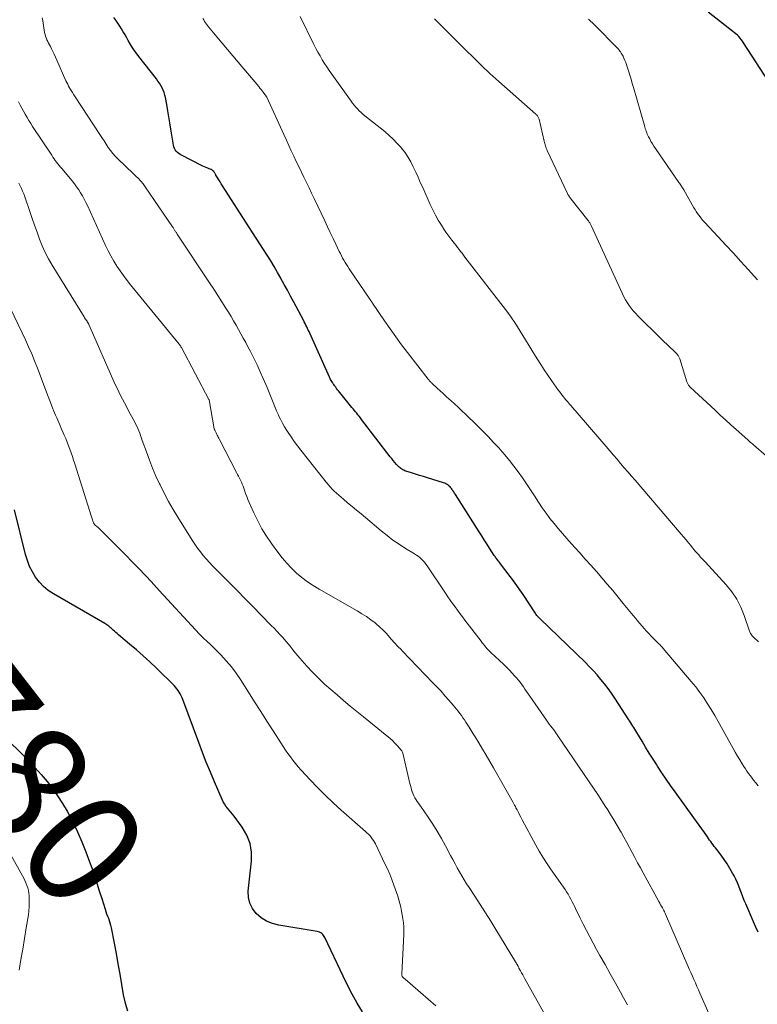
# Model space of a CAD drawing. Units: feet. Extents: x 2039995 to 2045008, y 550000 to 555007.
# Drawn here: x 2040135 to 2040263, y 550465 to 550636 of the extents above; entities that cross this region are included whole.
import ezdxf
from ezdxf.enums import TextEntityAlignment as Align

# ---------------------------------------------------------------- set-up
doc = ezdxf.new("R2010")
doc.units = ezdxf.units.FT
doc.header["$LTSCALE"] = 100
doc.header["$MEASUREMENT"] = 0
for name, color, linetype, lineweight in [('CONTOUR INDEX', 32, 'Continuous', 25), ('CONTOUR INDEX LABEL', 7, 'Continuous', 15), ('CONTOUR INTERMEDIATE', 40, 'Continuous', 15)]:
    doc.layers.add(name, color=color, linetype=linetype, lineweight=lineweight)
doc.styles.add('slant', font='romans.shx', dxfattribs={"oblique": 14.999978})

msp = doc.modelspace()

# ---------------------------------------------------------------- linework, layer by layer
at = {"layer": 'CONTOUR INDEX', "flags": 128}
for points, elevation in [([(2040263.49, 550477.56), (2040263.09, 550478.44), (2040262.7, 550479.33), (2040261.33, 550482.49), (2040261.07, 550483.1), (2040260.82, 550483.71), (2040260.59, 550484.32), (2040260.36, 550484.94), (2040260.13, 550485.56), (2040259.87, 550486.16), (2040259.6, 550486.76), (2040259.3, 550487.35), (2040259.04, 550487.83), (2040258.58, 550488.64), (2040258.1, 550489.44), (2040257.58, 550490.21), (2040257.03, 550490.96), (2040256.28, 550491.95), (2040256.07, 550492.22), (2040255.86, 550492.49), (2040255.66, 550492.77), (2040255.45, 550493.04), (2040255.25, 550493.32), (2040255.05, 550493.6), (2040254.85, 550493.87), (2040254.65, 550494.15), (2040254.14, 550494.88), (2040253.69, 550495.53), (2040253.23, 550496.17), (2040252.77, 550496.81), (2040252.31, 550497.45), (2040249.03, 550501.99), (2040248.25, 550503.09), (2040247.48, 550504.19), (2040246.73, 550505.31), (2040245.99, 550506.44), (2040245.84, 550506.67), (2040245.19, 550507.69), (2040244.55, 550508.72), (2040243.91, 550509.76), (2040243.29, 550510.8), (2040242.39, 550512.32), (2040242.22, 550512.6), (2040242.05, 550512.88), (2040241.87, 550513.16), (2040241.7, 550513.44), (2040241.52, 550513.72), (2040241.35, 550513.99), (2040241.17, 550514.27), (2040240.99, 550514.54), (2040238.53, 550518.3), (2040237.96, 550519.14), (2040237.37, 550519.97), (2040236.76, 550520.77), (2040236.13, 550521.56), (2040235.47, 550522.34), (2040234.79, 550523.09), (2040234.09, 550523.82), (2040233.38, 550524.54), (2040225.58, 550532.05), (2040225.53, 550532.1), (2040225.48, 550532.15), (2040225.43, 550532.2), (2040225.38, 550532.25), (2040225.33, 550532.3), (2040225.28, 550532.35), (2040225.24, 550532.4), (2040225.19, 550532.45), (2040225.08, 550532.57), (2040224.99, 550532.68), (2040224.86, 550532.85), (2040224.81, 550532.92), (2040224.76, 550532.99), (2040224.71, 550533.07), (2040224.66, 550533.14), (2040222.57, 550536.32), (2040222.03, 550537.12), (2040221.49, 550537.9), (2040220.93, 550538.68), (2040220.35, 550539.45), (2040218.65, 550541.69), (2040218.52, 550541.86), (2040218.39, 550542.03), (2040218.25, 550542.2), (2040218.12, 550542.37), (2040217.96, 550542.57), (2040217.91, 550542.64), (2040217.85, 550542.71), (2040217.8, 550542.78), (2040217.75, 550542.85), (2040217.7, 550542.92), (2040217.65, 550542.99), (2040217.61, 550543.06), (2040217.56, 550543.13), (2040216.74, 550544.41), (2040216.28, 550545.12), (2040215.83, 550545.84), (2040215.37, 550546.55), (2040214.92, 550547.26), (2040210.81, 550553.72), (2040210.66, 550553.95), (2040210.51, 550554.18), (2040210.36, 550554.4), (2040210.2, 550554.63), (2040210.15, 550554.7), (2040210.01, 550554.88), (2040209.86, 550555.05), (2040209.7, 550555.2), (2040209.52, 550555.35), (2040209.34, 550555.48), (2040209.14, 550555.59), (2040208.94, 550555.68), (2040208.72, 550555.76), (2040205.94, 550556.63), (2040205.25, 550556.84), (2040204.56, 550557.06), (2040203.87, 550557.27), (2040203.18, 550557.49), (2040202.18, 550557.8), (2040201.99, 550557.87), (2040201.81, 550557.94), (2040201.64, 550558.03), (2040201.48, 550558.13), (2040201.32, 550558.24), (2040201.16, 550558.36), (2040201.02, 550558.49), (2040200.88, 550558.63), (2040200.56, 550558.98), (2040200.27, 550559.3), (2040199.99, 550559.63), (2040199.72, 550559.97), (2040199.45, 550560.31), (2040194.46, 550566.81), (2040194.25, 550567.08), (2040194.05, 550567.34), (2040193.84, 550567.6), (2040193.63, 550567.86), (2040193.42, 550568.12), (2040193.21, 550568.38), (2040193, 550568.64), (2040192.79, 550568.89), (2040190.45, 550571.77), (2040190.29, 550571.97), (2040190.12, 550572.18), (2040189.96, 550572.39), (2040189.8, 550572.6), (2040189.74, 550572.68), (2040189.61, 550572.85), (2040189.49, 550573.02), (2040189.38, 550573.2), (2040189.27, 550573.39), (2040189.17, 550573.57), (2040189.07, 550573.76), (2040188.97, 550573.95), (2040188.88, 550574.14), (2040185.46, 550581.79), (2040185.33, 550582.08), (2040185.19, 550582.36), (2040185.05, 550582.65), (2040184.91, 550582.93), (2040184.77, 550583.21), (2040184.63, 550583.49), (2040184.48, 550583.77), (2040184.34, 550584.05), (2040182.68, 550587.19), (2040182.12, 550588.23), (2040181.56, 550589.27), (2040181, 550590.31), (2040180.43, 550591.34), (2040180.42, 550591.36), (2040179.84, 550592.38), (2040179.25, 550593.39), (2040178.64, 550594.39), (2040178.02, 550595.39), (2040177.39, 550596.38), (2040176.76, 550597.37), (2040176.13, 550598.35), (2040175.5, 550599.34), (2040170.24, 550607.48), (2040170.03, 550607.81), (2040169.83, 550608.14), (2040169.62, 550608.47), (2040169.42, 550608.8), (2040169.12, 550609.3), (2040169.07, 550609.38), (2040169.03, 550609.46), (2040168.98, 550609.55), (2040168.94, 550609.63), (2040168.89, 550609.71), (2040168.84, 550609.79), (2040168.78, 550609.86), (2040168.72, 550609.93), (2040168.58, 550610.06), (2040168.43, 550610.17), (2040168.28, 550610.28), (2040168.12, 550610.37), (2040167.95, 550610.44), (2040167.72, 550610.52), (2040167.43, 550610.64), (2040167.14, 550610.75), (2040166.86, 550610.88), (2040166.58, 550611.02), (2040163.13, 550612.77), (2040162.88, 550612.92), (2040162.64, 550613.08), (2040162.41, 550613.28), (2040162.21, 550613.49), (2040162.03, 550613.72), (2040161.89, 550613.97), (2040161.79, 550614.24), (2040161.72, 550614.53), (2040161.28, 550617.34), (2040161.11, 550618.41), (2040160.93, 550619.47), (2040160.74, 550620.53), (2040160.55, 550621.59), (2040160.32, 550622.8), (2040160.22, 550623.24), (2040160.09, 550623.68), (2040159.92, 550624.1), (2040159.73, 550624.52), (2040159.51, 550624.92), (2040159.27, 550625.31), (2040159.01, 550625.69), (2040158.74, 550626.06), (2040155.71, 550629.95), (2040155.2, 550630.63), (2040154.72, 550631.32), (2040154.26, 550632.04), (2040153.83, 550632.77), (2040153.59, 550633.21), (2040153.29, 550633.73), (2040152.99, 550634.25), (2040152.68, 550634.76), (2040152.37, 550635.27), (2040152.05, 550635.78), (2040151.71, 550636.27), (2040151.36, 550636.75)], 800), ([(2040266.73, 550623.41), (2040260.96, 550632.36), (2040260.77, 550632.64), (2040260.56, 550632.91), (2040260.35, 550633.17), (2040260.12, 550633.42), (2040259.88, 550633.66), (2040259.63, 550633.89), (2040259.38, 550634.11), (2040259.11, 550634.32), (2040254.77, 550637.69)], 820), ([(2040194.62, 550463.72), (2040193.71, 550465.23), (2040192.83, 550466.77), (2040192.01, 550468.33), (2040191.23, 550469.92), (2040188.07, 550476.62), (2040187.96, 550476.82), (2040187.84, 550477), (2040187.7, 550477.16), (2040187.53, 550477.31), (2040187.35, 550477.44), (2040187.16, 550477.54), (2040186.96, 550477.61), (2040186.75, 550477.67), (2040180.04, 550478.77), (2040178.95, 550479.06), (2040177.93, 550479.47), (2040177, 550480.06), (2040176.13, 550480.78), (2040175.48, 550481.65), (2040175, 550482.59), (2040174.78, 550483.62), (2040174.75, 550484.71), (2040175.3, 550489.89), (2040175.29, 550491.48), (2040175.05, 550493), (2040174.48, 550494.44), (2040173.69, 550495.82), (2040172.28, 550497.74), (2040172.01, 550498.1), (2040171.73, 550498.46), (2040171.44, 550498.81), (2040171.14, 550499.15), (2040170.86, 550499.51), (2040170.6, 550499.88), (2040170.37, 550500.27), (2040170.18, 550500.67), (2040168.86, 550503.72), (2040168.14, 550505.41), (2040167.44, 550507.12), (2040166.77, 550508.83), (2040166.12, 550510.55), (2040163.35, 550518.03), (2040163.21, 550518.37), (2040163.07, 550518.7), (2040162.91, 550519.02), (2040162.73, 550519.34), (2040162.54, 550519.64), (2040162.33, 550519.93), (2040162.1, 550520.21), (2040161.85, 550520.47), (2040158.74, 550523.51), (2040157.6, 550524.59), (2040156.45, 550525.65), (2040155.28, 550526.69), (2040154.09, 550527.7), (2040152.15, 550529.32), (2040151.92, 550529.52), (2040151.69, 550529.72), (2040151.46, 550529.92), (2040151.24, 550530.13), (2040151.09, 550530.26), (2040150.94, 550530.4), (2040150.78, 550530.54), (2040150.63, 550530.67), (2040150.47, 550530.8), (2040150.3, 550530.92), (2040150.14, 550531.04), (2040149.96, 550531.16), (2040149.79, 550531.26), (2040140.82, 550536.43), (2040139.93, 550537.03), (2040139.1, 550537.7), (2040138.38, 550538.48), (2040137.72, 550539.34), (2040137.16, 550540.27), (2040136.68, 550541.23), (2040136.29, 550542.24), (2040135.98, 550543.28), (2040134.06, 550551.05)], 780), ([(2040133.15, 550510.72), (2040134.96, 550508.93), (2040136.59, 550507.3), (2040137.67, 550506.18), (2040138.71, 550505.01), (2040139.71, 550503.81), (2040140.66, 550502.57), (2040141.56, 550501.29), (2040142.41, 550499.98), (2040143.19, 550498.63), (2040143.94, 550497.26), (2040144.22, 550496.7), (2040145.03, 550495.01), (2040145.79, 550493.3), (2040146.48, 550491.55), (2040147.13, 550489.79), (2040147.49, 550488.75), (2040147.94, 550487.42), (2040148.38, 550486.09), (2040148.81, 550484.76), (2040149.24, 550483.43), (2040149.82, 550481.57), (2040149.95, 550481.16), (2040150.09, 550480.76), (2040150.24, 550480.36), (2040150.39, 550479.97), (2040150.54, 550479.57), (2040150.67, 550479.16), (2040150.78, 550478.75), (2040150.87, 550478.34), (2040151.39, 550475.62), (2040151.73, 550473.84), (2040152.06, 550472.05), (2040152.37, 550470.27), (2040152.68, 550468.48), (2040152.99, 550466.63), (2040153.3, 550465.23), (2040153.71, 550463.86)], 780)]:
    msp.add_lwpolyline(points, dxfattribs=dict(at, elevation=elevation))
at = {"layer": 'CONTOUR INTERMEDIATE', "flags": 128}
for points, elevation in [([(2040255.82, 550461.31), (2040253.36, 550466.93), (2040253.1, 550467.53), (2040252.83, 550468.13), (2040252.57, 550468.73), (2040252.3, 550469.33), (2040252.04, 550469.92), (2040251.77, 550470.52), (2040251.51, 550471.12), (2040251.25, 550471.72), (2040247.37, 550480.7), (2040247.32, 550480.79), (2040247.28, 550480.88), (2040247.24, 550480.98), (2040247.2, 550481.07), (2040247.15, 550481.16), (2040247.11, 550481.25), (2040247.06, 550481.34), (2040247.01, 550481.43), (2040246.82, 550481.79), (2040246.67, 550482.06), (2040246.52, 550482.33), (2040246.37, 550482.6), (2040246.23, 550482.87), (2040243.48, 550487.86), (2040243, 550488.75), (2040242.52, 550489.64), (2040242.04, 550490.53), (2040241.57, 550491.42), (2040241.09, 550492.31), (2040240.61, 550493.19), (2040240.12, 550494.07), (2040239.62, 550494.95), (2040239.51, 550495.15), (2040238.94, 550496.13), (2040238.37, 550497.09), (2040237.78, 550498.05), (2040237.19, 550499.01), (2040236.99, 550499.33), (2040236.28, 550500.44), (2040235.57, 550501.54), (2040234.84, 550502.64), (2040234.1, 550503.73), (2040228.65, 550511.71), (2040228.4, 550512.06), (2040228.16, 550512.41), (2040227.9, 550512.76), (2040227.65, 550513.1), (2040227.39, 550513.44), (2040227.14, 550513.78), (2040226.89, 550514.13), (2040226.64, 550514.48), (2040223.74, 550518.61), (2040223.46, 550519.02), (2040223.17, 550519.43), (2040222.9, 550519.85), (2040222.62, 550520.26), (2040222.34, 550520.67), (2040222.05, 550521.07), (2040221.74, 550521.46), (2040221.42, 550521.84), (2040221.16, 550522.14), (2040220.69, 550522.65), (2040220.21, 550523.16), (2040219.72, 550523.65), (2040219.22, 550524.14), (2040216.97, 550526.26), (2040216.74, 550526.49), (2040216.51, 550526.71), (2040216.29, 550526.95), (2040216.08, 550527.19), (2040215.87, 550527.43), (2040215.66, 550527.68), (2040215.46, 550527.93), (2040215.27, 550528.18), (2040212.46, 550531.88), (2040212.02, 550532.45), (2040211.59, 550533.03), (2040211.16, 550533.6), (2040210.74, 550534.18), (2040210.31, 550534.76), (2040209.9, 550535.35), (2040209.49, 550535.94), (2040209.08, 550536.54), (2040205.88, 550541.32), (2040205.66, 550541.63), (2040205.42, 550541.93), (2040205.17, 550542.21), (2040204.9, 550542.49), (2040204.62, 550542.74), (2040204.33, 550542.98), (2040204.02, 550543.2), (2040203.7, 550543.41), (2040202.11, 550544.36), (2040201.01, 550545.06), (2040199.93, 550545.79), (2040198.89, 550546.58), (2040197.87, 550547.4), (2040195.13, 550549.73), (2040194.37, 550550.38), (2040193.59, 550551.02), (2040192.82, 550551.67), (2040192.04, 550552.31), (2040191.3, 550552.92), (2040190.9, 550553.26), (2040190.5, 550553.6), (2040190.1, 550553.95), (2040189.71, 550554.31), (2040189.34, 550554.68), (2040188.97, 550555.06), (2040188.63, 550555.45), (2040188.29, 550555.86), (2040183.89, 550561.42), (2040183.31, 550562.18), (2040182.75, 550562.95), (2040182.21, 550563.74), (2040181.68, 550564.54), (2040181.46, 550564.89), (2040181.07, 550565.53), (2040180.7, 550566.17), (2040180.36, 550566.83), (2040180.03, 550567.5), (2040179.93, 550567.71), (2040179.67, 550568.28), (2040179.42, 550568.85), (2040179.18, 550569.43), (2040178.95, 550570.02), (2040178.73, 550570.6), (2040178.5, 550571.18), (2040178.26, 550571.76), (2040178.02, 550572.34), (2040177.36, 550573.9), (2040176.83, 550575.1), (2040176.28, 550576.29), (2040175.71, 550577.47), (2040175.11, 550578.64), (2040174.69, 550579.44), (2040174.29, 550580.2), (2040173.88, 550580.96), (2040173.47, 550581.72), (2040173.05, 550582.47), (2040172.62, 550583.22), (2040172.18, 550583.96), (2040171.74, 550584.7), (2040171.29, 550585.44), (2040170.83, 550586.19), (2040170.14, 550587.29), (2040169.45, 550588.39), (2040168.74, 550589.49), (2040168.02, 550590.57), (2040162.37, 550599.06), (2040162.31, 550599.15), (2040162.24, 550599.25), (2040162.18, 550599.35), (2040162.11, 550599.45), (2040162.05, 550599.54), (2040161.98, 550599.64), (2040161.92, 550599.74), (2040161.86, 550599.84), (2040161.84, 550599.86), (2040161.78, 550599.97), (2040161.71, 550600.08), (2040161.64, 550600.19), (2040161.56, 550600.3), (2040156.82, 550607.28), (2040156.45, 550607.78), (2040156.06, 550608.27), (2040155.64, 550608.72), (2040155.19, 550609.16), (2040154.73, 550609.58), (2040154.28, 550610), (2040153.82, 550610.43), (2040153.37, 550610.86), (2040152.08, 550612.09), (2040151.61, 550612.57), (2040151.17, 550613.07), (2040150.76, 550613.6), (2040150.38, 550614.15), (2040150.01, 550614.72), (2040149.65, 550615.28), (2040149.28, 550615.84), (2040148.91, 550616.41), (2040144.59, 550622.96), (2040144.37, 550623.31), (2040144.14, 550623.67), (2040143.92, 550624.03), (2040143.71, 550624.39), (2040143.63, 550624.52), (2040143.47, 550624.82), (2040143.31, 550625.13), (2040143.16, 550625.44), (2040143.01, 550625.75), (2040141.44, 550629.35), (2040141.21, 550629.85), (2040140.98, 550630.35), (2040140.74, 550630.84), (2040140.49, 550631.32), (2040140.29, 550631.7), (2040140.14, 550632), (2040139.99, 550632.29), (2040139.84, 550632.59), (2040139.69, 550632.89), (2040139.56, 550633.2), (2040139.45, 550633.51), (2040139.36, 550633.82), (2040139.3, 550634.15), (2040138.96, 550636.16), (2040138.87, 550636.67)], 796), ([(2040263.5, 550503.03), (2040263.1, 550503.53), (2040262.7, 550504.04), (2040262.31, 550504.55), (2040262.11, 550504.8), (2040261.83, 550505.19), (2040261.54, 550505.59), (2040261.27, 550505.99), (2040261.01, 550506.39), (2040260.7, 550506.88), (2040260.29, 550507.54), (2040259.9, 550508.2), (2040259.51, 550508.87), (2040259.13, 550509.54), (2040257.13, 550513.18), (2040256.54, 550514.23), (2040255.94, 550515.27), (2040255.32, 550516.3), (2040254.69, 550517.32), (2040254.03, 550518.32), (2040253.34, 550519.3), (2040252.62, 550520.25), (2040251.86, 550521.18), (2040246.97, 550526.95), (2040246.85, 550527.09), (2040246.73, 550527.22), (2040246.61, 550527.35), (2040246.48, 550527.48), (2040246.36, 550527.6), (2040246.23, 550527.73), (2040246.1, 550527.85), (2040245.98, 550527.98), (2040244.87, 550529.1), (2040244.46, 550529.52), (2040244.06, 550529.95), (2040243.66, 550530.39), (2040243.28, 550530.84), (2040242.9, 550531.29), (2040242.52, 550531.74), (2040242.14, 550532.2), (2040241.76, 550532.65), (2040240.02, 550534.77), (2040239.1, 550535.89), (2040238.17, 550537.01), (2040237.23, 550538.12), (2040236.29, 550539.22), (2040235.34, 550540.32), (2040234.38, 550541.41), (2040233.41, 550542.5), (2040232.44, 550543.58), (2040230.96, 550545.2), (2040230.19, 550546.06), (2040229.44, 550546.92), (2040228.69, 550547.79), (2040227.96, 550548.68), (2040227.26, 550549.58), (2040226.57, 550550.5), (2040225.91, 550551.44), (2040225.27, 550552.39), (2040224.55, 550553.5), (2040223.86, 550554.55), (2040223.16, 550555.59), (2040222.45, 550556.63), (2040221.73, 550557.65), (2040220.99, 550558.66), (2040220.22, 550559.65), (2040219.42, 550560.62), (2040218.59, 550561.56), (2040218.4, 550561.77), (2040217.45, 550562.79), (2040216.49, 550563.8), (2040215.51, 550564.79), (2040214.52, 550565.78), (2040212.55, 550567.69), (2040211.91, 550568.3), (2040211.28, 550568.91), (2040210.63, 550569.51), (2040209.99, 550570.1), (2040209.73, 550570.33), (2040209.21, 550570.81), (2040208.69, 550571.29), (2040208.17, 550571.77), (2040207.65, 550572.24), (2040206.81, 550573.01), (2040206.71, 550573.11), (2040206.61, 550573.2), (2040206.51, 550573.3), (2040206.41, 550573.41), (2040206.31, 550573.51), (2040206.22, 550573.61), (2040206.13, 550573.72), (2040206.04, 550573.83), (2040202.45, 550578.45), (2040201.41, 550579.8), (2040200.4, 550581.16), (2040199.42, 550582.55), (2040198.45, 550583.94), (2040196.37, 550587.03), (2040196.31, 550587.12), (2040196.25, 550587.21), (2040196.19, 550587.3), (2040196.13, 550587.39), (2040196.07, 550587.48), (2040196.01, 550587.57), (2040195.95, 550587.66), (2040195.89, 550587.75), (2040192.32, 550593.02), (2040192.08, 550593.39), (2040191.84, 550593.76), (2040191.61, 550594.13), (2040191.39, 550594.5), (2040191.17, 550594.88), (2040190.97, 550595.27), (2040190.77, 550595.66), (2040190.57, 550596.05), (2040189.98, 550597.29), (2040189.5, 550598.3), (2040189.01, 550599.32), (2040188.53, 550600.33), (2040188.05, 550601.35), (2040186.21, 550605.24), (2040185.77, 550606.17), (2040185.33, 550607.09), (2040184.88, 550608.02), (2040184.43, 550608.94), (2040183.98, 550609.86), (2040183.53, 550610.79), (2040183.09, 550611.71), (2040182.66, 550612.64), (2040182.23, 550613.57), (2040181.8, 550614.5), (2040181.38, 550615.43), (2040180.95, 550616.36), (2040177.95, 550622.86), (2040177.92, 550622.93), (2040177.88, 550622.99), (2040177.85, 550623.06), (2040177.81, 550623.12), (2040177.78, 550623.18), (2040177.74, 550623.24), (2040177.69, 550623.3), (2040177.65, 550623.36), (2040177.36, 550623.74), (2040177.17, 550623.99), (2040176.97, 550624.24), (2040176.77, 550624.48), (2040176.57, 550624.72), (2040172.97, 550629), (2040172.05, 550630.1), (2040171.13, 550631.19), (2040170.21, 550632.29), (2040169.29, 550633.38), (2040167.83, 550635.12), (2040167.64, 550635.35), (2040167.47, 550635.58), (2040167.3, 550635.83), (2040167.14, 550636.07), (2040166.99, 550636.33), (2040166.85, 550636.58)], 804), ([(2040263.53, 550528.11), (2040263.26, 550528.37), (2040262.99, 550528.63), (2040262.67, 550528.93), (2040262.56, 550529.04), (2040262.45, 550529.16), (2040262.35, 550529.28), (2040262.26, 550529.4), (2040262.18, 550529.53), (2040262.1, 550529.67), (2040262.03, 550529.81), (2040261.98, 550529.95), (2040261.06, 550532.67), (2040260.47, 550534.12), (2040259.76, 550535.51), (2040258.89, 550536.8), (2040257.9, 550538.02), (2040254.25, 550542.01), (2040253.97, 550542.31), (2040253.7, 550542.61), (2040253.42, 550542.91), (2040253.14, 550543.21), (2040252.86, 550543.52), (2040252.59, 550543.82), (2040252.33, 550544.13), (2040252.07, 550544.45), (2040251.76, 550544.83), (2040251.35, 550545.34), (2040250.94, 550545.84), (2040250.52, 550546.34), (2040250.1, 550546.84), (2040242.07, 550556.2), (2040241.45, 550556.94), (2040240.82, 550557.67), (2040240.19, 550558.4), (2040239.56, 550559.13), (2040238.93, 550559.87), (2040238.3, 550560.6), (2040237.67, 550561.33), (2040237.04, 550562.06), (2040230.86, 550569.23), (2040230.66, 550569.45), (2040230.47, 550569.68), (2040230.28, 550569.91), (2040230.09, 550570.14), (2040229.74, 550570.57), (2040229.65, 550570.69), (2040229.33, 550571.09), (2040229.18, 550571.27), (2040229.04, 550571.46), (2040228.89, 550571.65), (2040228.76, 550571.85), (2040227.53, 550573.57), (2040226.89, 550574.5), (2040226.26, 550575.44), (2040225.64, 550576.38), (2040225.04, 550577.34), (2040221.62, 550582.89), (2040221.42, 550583.21), (2040221.22, 550583.53), (2040221.01, 550583.85), (2040220.79, 550584.16), (2040220.58, 550584.47), (2040220.36, 550584.77), (2040220.13, 550585.08), (2040219.9, 550585.38), (2040212.46, 550595.04), (2040212.2, 550595.38), (2040211.95, 550595.71), (2040211.69, 550596.05), (2040211.43, 550596.39), (2040211.18, 550596.72), (2040210.92, 550597.06), (2040210.66, 550597.39), (2040210.39, 550597.73), (2040210.19, 550597.99), (2040209.83, 550598.45), (2040209.47, 550598.93), (2040209.14, 550599.41), (2040208.81, 550599.9), (2040208.35, 550600.62), (2040207.82, 550601.48), (2040207.31, 550602.36), (2040206.85, 550603.26), (2040206.42, 550604.18), (2040205.1, 550607.15), (2040204.69, 550608.06), (2040204.29, 550608.96), (2040203.88, 550609.86), (2040203.47, 550610.76), (2040203.02, 550611.64), (2040202.53, 550612.49), (2040201.97, 550613.3), (2040201.37, 550614.08), (2040201.35, 550614.1), (2040200.68, 550614.85), (2040199.98, 550615.57), (2040199.25, 550616.24), (2040198.49, 550616.89), (2040195.05, 550619.66), (2040194.71, 550619.94), (2040194.38, 550620.23), (2040194.06, 550620.53), (2040193.75, 550620.85), (2040193.46, 550621.17), (2040193.17, 550621.51), (2040192.89, 550621.85), (2040192.63, 550622.21), (2040189.26, 550626.9), (2040188.83, 550627.51), (2040188.41, 550628.14), (2040188, 550628.77), (2040187.61, 550629.41), (2040187.23, 550630.06), (2040186.86, 550630.71), (2040186.5, 550631.38), (2040186.16, 550632.05), (2040183.75, 550636.91)], 808), ([(2040267.22, 550558.44), (2040262.71, 550562.36), (2040262.51, 550562.53), (2040262.32, 550562.69), (2040262.13, 550562.86), (2040261.94, 550563.03), (2040261.75, 550563.2), (2040261.56, 550563.37), (2040261.37, 550563.54), (2040261.18, 550563.71), (2040259.69, 550565.04), (2040258.76, 550565.88), (2040257.83, 550566.72), (2040256.91, 550567.56), (2040255.99, 550568.41), (2040251.67, 550572.43), (2040251.57, 550572.53), (2040251.47, 550572.64), (2040251.39, 550572.75), (2040251.31, 550572.86), (2040251.23, 550572.98), (2040251.17, 550573.11), (2040251.12, 550573.24), (2040251.07, 550573.37), (2040249.87, 550577.32), (2040249.82, 550577.45), (2040249.77, 550577.58), (2040249.71, 550577.7), (2040249.64, 550577.82), (2040249.56, 550577.94), (2040249.48, 550578.05), (2040249.39, 550578.16), (2040249.29, 550578.26), (2040249.04, 550578.51), (2040248.82, 550578.73), (2040248.59, 550578.95), (2040248.36, 550579.17), (2040248.12, 550579.39), (2040247.88, 550579.61), (2040247.52, 550579.94), (2040247.17, 550580.27), (2040246.82, 550580.61), (2040246.47, 550580.94), (2040242.53, 550584.84), (2040242.13, 550585.27), (2040241.74, 550585.7), (2040241.38, 550586.16), (2040241.04, 550586.63), (2040240.72, 550587.12), (2040240.42, 550587.62), (2040240.14, 550588.14), (2040239.88, 550588.66), (2040234.43, 550600.53), (2040234.37, 550600.65), (2040234.31, 550600.77), (2040234.24, 550600.89), (2040234.17, 550601.01), (2040234.1, 550601.12), (2040234.03, 550601.23), (2040233.95, 550601.34), (2040233.87, 550601.45), (2040230.92, 550605.16), (2040230.82, 550605.29), (2040230.73, 550605.42), (2040230.63, 550605.55), (2040230.55, 550605.69), (2040230.46, 550605.82), (2040230.39, 550605.96), (2040230.31, 550606.11), (2040230.24, 550606.25), (2040226.79, 550613.59), (2040226.7, 550613.79), (2040226.61, 550613.99), (2040226.54, 550614.19), (2040226.47, 550614.4), (2040226.4, 550614.6), (2040226.34, 550614.81), (2040226.28, 550615.02), (2040226.23, 550615.23), (2040225.35, 550619.05), (2040225.32, 550619.18), (2040225.27, 550619.3), (2040225.21, 550619.42), (2040225.14, 550619.54), (2040225.07, 550619.65), (2040224.98, 550619.75), (2040224.89, 550619.85), (2040224.79, 550619.94), (2040218.35, 550625.59), (2040217.83, 550626.05), (2040217.32, 550626.52), (2040216.81, 550627), (2040216.3, 550627.48), (2040215.8, 550627.96), (2040215.3, 550628.45), (2040214.8, 550628.94), (2040214.3, 550629.43), (2040212.28, 550631.44), (2040211, 550632.7), (2040209.72, 550633.97), (2040208.45, 550635.24), (2040207.17, 550636.51)], 812), ([(2040263.36, 550591.07), (2040261.75, 550592.88), (2040260.47, 550594.31), (2040259.18, 550595.74), (2040257.87, 550597.15), (2040256.56, 550598.56), (2040254.13, 550601.14), (2040253.87, 550601.43), (2040253.62, 550601.72), (2040253.38, 550602.03), (2040253.15, 550602.34), (2040252.93, 550602.66), (2040252.72, 550602.98), (2040252.52, 550603.31), (2040252.32, 550603.65), (2040250.53, 550606.76), (2040250.43, 550606.93), (2040250.33, 550607.09), (2040250.23, 550607.26), (2040250.13, 550607.42), (2040250.02, 550607.58), (2040249.92, 550607.74), (2040249.81, 550607.9), (2040249.7, 550608.06), (2040245.6, 550613.98), (2040245.33, 550614.37), (2040245.08, 550614.78), (2040244.84, 550615.19), (2040244.61, 550615.61), (2040244.41, 550616), (2040244.29, 550616.23), (2040244.19, 550616.47), (2040244.09, 550616.7), (2040244, 550616.95), (2040243.92, 550617.19), (2040243.85, 550617.44), (2040243.77, 550617.68), (2040243.7, 550617.93), (2040241.81, 550624.54), (2040241.59, 550625.27), (2040241.38, 550626.01), (2040241.15, 550626.74), (2040240.93, 550627.47), (2040240.71, 550628.16), (2040240.59, 550628.55), (2040240.45, 550628.92), (2040240.3, 550629.29), (2040240.14, 550629.66), (2040239.98, 550630), (2040239.88, 550630.19), (2040239.78, 550630.38), (2040239.67, 550630.57), (2040239.56, 550630.75), (2040239.43, 550630.92), (2040239.3, 550631.09), (2040239.16, 550631.25), (2040239.02, 550631.41), (2040234.98, 550635.45), (2040233.97, 550636.45)], 816), ([(2040240.73, 550464.93), (2040240.07, 550466.13), (2040239.54, 550467.1), (2040238.64, 550468.71), (2040237.75, 550470.31), (2040236.85, 550471.92), (2040235.95, 550473.52), (2040235.36, 550474.56), (2040234.76, 550475.64), (2040234.17, 550476.73), (2040233.61, 550477.84), (2040233.05, 550478.94), (2040232.48, 550480.1), (2040232.22, 550480.63), (2040231.96, 550481.17), (2040231.7, 550481.7), (2040231.44, 550482.23), (2040231.35, 550482.42), (2040231.13, 550482.86), (2040230.9, 550483.29), (2040230.66, 550483.72), (2040230.42, 550484.15), (2040230.16, 550484.57), (2040229.89, 550484.98), (2040229.61, 550485.38), (2040229.33, 550485.79), (2040229.02, 550486.2), (2040228.73, 550486.61), (2040228.44, 550487.01), (2040228.16, 550487.42), (2040227.33, 550488.6), (2040226.66, 550489.6), (2040226, 550490.63), (2040225.38, 550491.67), (2040224.79, 550492.73), (2040222.42, 550497.13), (2040222.2, 550497.55), (2040221.97, 550497.97), (2040221.75, 550498.4), (2040221.54, 550498.83), (2040221.34, 550499.22), (2040221.23, 550499.45), (2040221.11, 550499.68), (2040220.98, 550499.91), (2040220.86, 550500.14), (2040217.44, 550506.17), (2040216.81, 550507.27), (2040216.17, 550508.35), (2040215.52, 550509.43), (2040214.86, 550510.51), (2040214.22, 550511.53), (2040213.87, 550512.09), (2040213.52, 550512.65), (2040213.17, 550513.21), (2040212.82, 550513.76), (2040212.61, 550514.1), (2040212.36, 550514.49), (2040212.1, 550514.87), (2040211.84, 550515.25), (2040211.57, 550515.63), (2040211.29, 550516), (2040211.01, 550516.36), (2040210.71, 550516.72), (2040210.41, 550517.08), (2040209.66, 550517.93), (2040208.98, 550518.71), (2040208.29, 550519.48), (2040207.59, 550520.23), (2040206.87, 550520.98), (2040201.52, 550526.55), (2040201.34, 550526.73), (2040201.16, 550526.92), (2040200.97, 550527.11), (2040200.79, 550527.29), (2040200.61, 550527.48), (2040200.43, 550527.67), (2040200.26, 550527.87), (2040200.09, 550528.06), (2040199.35, 550528.93), (2040198.8, 550529.55), (2040198.22, 550530.14), (2040197.61, 550530.7), (2040196.98, 550531.24), (2040196.81, 550531.37), (2040196.07, 550531.94), (2040195.31, 550532.48), (2040194.52, 550532.99), (2040193.72, 550533.47), (2040187.1, 550537.23), (2040186.06, 550537.87), (2040185.05, 550538.55), (2040184.09, 550539.29), (2040183.16, 550540.07), (2040182.28, 550540.91), (2040181.43, 550541.79), (2040180.65, 550542.72), (2040179.9, 550543.68), (2040178.81, 550545.18), (2040177.93, 550546.47), (2040177.12, 550547.78), (2040176.39, 550549.15), (2040175.71, 550550.54), (2040174.9, 550552.35), (2040174.68, 550552.87), (2040174.47, 550553.4), (2040174.27, 550553.93), (2040174.08, 550554.46), (2040173.96, 550554.81), (2040173.83, 550555.16), (2040173.69, 550555.52), (2040173.54, 550555.87), (2040173.38, 550556.22), (2040173.21, 550556.56), (2040173.04, 550556.9), (2040172.86, 550557.24), (2040172.69, 550557.58), (2040169.71, 550563.32), (2040169.61, 550563.51), (2040169.51, 550563.69), (2040169.42, 550563.88), (2040169.32, 550564.06), (2040169.27, 550564.17), (2040169.2, 550564.31), (2040169.13, 550564.44), (2040169.07, 550564.57), (2040169.01, 550564.71), (2040168.9, 550564.94), (2040168.89, 550564.96), (2040168.88, 550564.97), (2040168.88, 550564.99), (2040168.87, 550565.01), (2040168.85, 550565.08), (2040168.84, 550565.1), (2040168.84, 550565.11), (2040168.83, 550565.13), (2040168.83, 550565.15), (2040167.93, 550570.2), (2040167.9, 550570.29), (2040163.11, 550579.29), (2040163.07, 550579.37), (2040163.02, 550579.45), (2040162.97, 550579.52), (2040162.92, 550579.6), (2040162.87, 550579.67), (2040162.82, 550579.75), (2040162.76, 550579.82), (2040162.7, 550579.89), (2040154.27, 550590.2), (2040153.64, 550591), (2040153.02, 550591.82), (2040152.43, 550592.65), (2040151.86, 550593.5), (2040151.33, 550594.37), (2040150.82, 550595.26), (2040150.35, 550596.16), (2040149.9, 550597.08), (2040146.74, 550604.01), (2040146.47, 550604.58), (2040146.18, 550605.14), (2040145.88, 550605.7), (2040145.56, 550606.24), (2040145.22, 550606.78), (2040144.87, 550607.3), (2040144.49, 550607.81), (2040144.09, 550608.3), (2040142.29, 550610.45), (2040142.05, 550610.73), (2040141.82, 550611.01), (2040141.6, 550611.3), (2040141.37, 550611.59), (2040141.15, 550611.88), (2040140.94, 550612.17), (2040140.73, 550612.47), (2040140.52, 550612.78), (2040137.21, 550617.79), (2040136.87, 550618.31), (2040136.55, 550618.83), (2040136.23, 550619.36), (2040135.93, 550619.9), (2040135.63, 550620.44), (2040135.33, 550620.98), (2040135.03, 550621.52), (2040134.72, 550622.05)], 792), ([(2040226.89, 550462.3), (2040222.89, 550469.46), (2040222.7, 550469.8), (2040222.51, 550470.14), (2040222.32, 550470.49), (2040222.13, 550470.83), (2040221.86, 550471.31), (2040221.81, 550471.41), (2040221.75, 550471.52), (2040221.7, 550471.62), (2040221.64, 550471.72), (2040221.62, 550471.78), (2040221.58, 550471.85), (2040221.54, 550471.93), (2040221.49, 550472), (2040221.45, 550472.08), (2040221.41, 550472.15), (2040221.37, 550472.23), (2040221.32, 550472.3), (2040221.28, 550472.37), (2040217.85, 550478.03), (2040216.95, 550479.49), (2040216.04, 550480.94), (2040215.12, 550482.37), (2040214.19, 550483.81), (2040213.19, 550485.32), (2040212.75, 550485.99), (2040212.33, 550486.68), (2040211.91, 550487.37), (2040211.51, 550488.07), (2040211.12, 550488.77), (2040210.73, 550489.48), (2040210.35, 550490.19), (2040209.97, 550490.9), (2040209.1, 550492.57), (2040208.39, 550493.86), (2040207.65, 550495.13), (2040206.86, 550496.38), (2040206.04, 550497.6), (2040204.77, 550499.41), (2040204.56, 550499.71), (2040204.35, 550500.01), (2040204.14, 550500.32), (2040203.94, 550500.62), (2040203.74, 550500.94), (2040203.57, 550501.26), (2040203.43, 550501.6), (2040203.3, 550501.94), (2040203.29, 550501.96), (2040203.18, 550502.32), (2040203.07, 550502.69), (2040202.98, 550503.06), (2040202.88, 550503.42), (2040201.63, 550508.72), (2040201.58, 550508.86), (2040201.52, 550509), (2040201.45, 550509.12), (2040201.36, 550509.24), (2040200.71, 550509.97), (2040200.28, 550510.44), (2040199.83, 550510.89), (2040199.36, 550511.32), (2040198.87, 550511.73), (2040194.79, 550515.02), (2040193.63, 550515.97), (2040192.48, 550516.92), (2040191.33, 550517.88), (2040190.19, 550518.84), (2040189.09, 550519.78), (2040188, 550520.74), (2040186.94, 550521.74), (2040185.93, 550522.79), (2040184.94, 550523.86), (2040183.72, 550525.25), (2040183.37, 550525.65), (2040183.03, 550526.06), (2040182.69, 550526.47), (2040182.36, 550526.89), (2040182.03, 550527.31), (2040181.69, 550527.73), (2040181.35, 550528.13), (2040181, 550528.54), (2040180.74, 550528.83), (2040180.25, 550529.37), (2040179.76, 550529.91), (2040179.26, 550530.44), (2040178.75, 550530.96), (2040176.99, 550532.76), (2040175.6, 550534.17), (2040174.21, 550535.59), (2040172.81, 550537), (2040171.41, 550538.41), (2040169.11, 550540.73), (2040168.54, 550541.31), (2040167.99, 550541.91), (2040167.44, 550542.51), (2040166.91, 550543.13), (2040166.4, 550543.76), (2040165.91, 550544.41), (2040165.44, 550545.08), (2040165, 550545.76), (2040162.48, 550549.77), (2040161.65, 550551.15), (2040160.85, 550552.54), (2040160.1, 550553.96), (2040159.38, 550555.39), (2040159.29, 550555.57), (2040158.66, 550556.94), (2040158.07, 550558.32), (2040157.52, 550559.72), (2040157, 550561.13), (2040156.3, 550563.14), (2040156.15, 550563.56), (2040156, 550563.98), (2040155.84, 550564.39), (2040155.68, 550564.81), (2040155.51, 550565.22), (2040155.33, 550565.63), (2040155.13, 550566.03), (2040154.93, 550566.42), (2040154.2, 550567.76), (2040153.86, 550568.39), (2040153.52, 550569.03), (2040153.18, 550569.66), (2040152.85, 550570.3), (2040152.52, 550570.94), (2040152.2, 550571.58), (2040151.9, 550572.24), (2040151.6, 550572.89), (2040147, 550583.3), (2040146.96, 550583.38), (2040146.93, 550583.45), (2040146.89, 550583.52), (2040146.85, 550583.6), (2040146.81, 550583.67), (2040146.76, 550583.74), (2040146.72, 550583.81), (2040146.67, 550583.88), (2040146.56, 550584.04), (2040146.46, 550584.18), (2040146.36, 550584.33), (2040146.26, 550584.48), (2040146.17, 550584.63), (2040140.61, 550593.64), (2040139.98, 550594.74), (2040139.39, 550595.86), (2040138.87, 550597.01), (2040138.4, 550598.19), (2040137.97, 550599.38), (2040137.54, 550600.58), (2040137.12, 550601.78), (2040136.71, 550602.98), (2040135.84, 550605.55), (2040135.66, 550606.04), (2040135.47, 550606.51), (2040135.26, 550606.98), (2040135.03, 550607.44), (2040134.79, 550607.89)], 788), ([(2040207.38, 550464.71), (2040202.04, 550469.36), (2040201.97, 550469.42), (2040201.9, 550469.48), (2040201.83, 550469.54), (2040201.76, 550469.61), (2040201.65, 550469.7), (2040201.63, 550469.72), (2040201.62, 550469.73), (2040201.61, 550469.75), (2040201.59, 550469.77), (2040201.54, 550469.84), (2040201.53, 550469.85), (2040201.52, 550469.87), (2040201.52, 550469.89), (2040201.51, 550469.91), (2040201.48, 550470.02), (2040201.47, 550470.1), (2040201.46, 550470.18), (2040201.46, 550470.26), (2040201.46, 550470.33), (2040201.81, 550477.13), (2040201.82, 550477.82), (2040201.81, 550478.5), (2040201.75, 550479.19), (2040201.67, 550479.87), (2040201.66, 550479.91), (2040201.55, 550480.57), (2040201.42, 550481.23), (2040201.27, 550481.89), (2040201.11, 550482.54), (2040200.94, 550483.19), (2040200.75, 550483.84), (2040200.54, 550484.48), (2040200.33, 550485.12), (2040200.1, 550485.75), (2040199.74, 550486.7), (2040199.37, 550487.64), (2040198.96, 550488.56), (2040198.54, 550489.48), (2040196.86, 550492.91), (2040196.7, 550493.22), (2040196.52, 550493.52), (2040196.33, 550493.81), (2040196.11, 550494.09), (2040195.89, 550494.36), (2040195.65, 550494.62), (2040195.4, 550494.87), (2040195.14, 550495.1), (2040190.91, 550498.82), (2040189.51, 550500.09), (2040188.14, 550501.38), (2040186.81, 550502.72), (2040185.5, 550504.09), (2040183.94, 550505.78), (2040183.45, 550506.33), (2040182.97, 550506.89), (2040182.51, 550507.47), (2040182.07, 550508.06), (2040181.64, 550508.66), (2040181.22, 550509.26), (2040180.81, 550509.88), (2040180.41, 550510.5), (2040179.06, 550512.62), (2040177.98, 550514.3), (2040176.91, 550515.98), (2040175.84, 550517.67), (2040174.77, 550519.35), (2040173.4, 550521.52), (2040172.62, 550522.65), (2040171.8, 550523.75), (2040170.92, 550524.8), (2040169.98, 550525.81), (2040168.63, 550527.19), (2040168.33, 550527.48), (2040168.04, 550527.76), (2040167.73, 550528.04), (2040167.42, 550528.3), (2040167.11, 550528.57), (2040166.81, 550528.85), (2040166.52, 550529.14), (2040166.23, 550529.43), (2040159.97, 550536.22), (2040159.71, 550536.51), (2040159.45, 550536.8), (2040159.19, 550537.08), (2040158.93, 550537.37), (2040158.89, 550537.42), (2040158.65, 550537.68), (2040158.41, 550537.94), (2040158.17, 550538.2), (2040157.93, 550538.46), (2040155.67, 550540.83), (2040154.54, 550542.01), (2040153.41, 550543.19), (2040152.26, 550544.35), (2040151.11, 550545.51), (2040149.16, 550547.45), (2040148.97, 550547.63), (2040148.78, 550547.81), (2040148.59, 550547.98), (2040148.39, 550548.15), (2040148.11, 550548.38), (2040148.05, 550548.43), (2040148, 550548.49), (2040147.95, 550548.54), (2040147.91, 550548.61), (2040147.87, 550548.67), (2040147.83, 550548.74), (2040147.8, 550548.81), (2040147.78, 550548.88), (2040147.71, 550549.11), (2040147.65, 550549.3), (2040147.59, 550549.49), (2040147.53, 550549.68), (2040147.47, 550549.87), (2040144.55, 550559.07), (2040144.34, 550559.7), (2040144.13, 550560.34), (2040143.91, 550560.97), (2040143.69, 550561.6), (2040143.46, 550562.22), (2040143.22, 550562.85), (2040142.96, 550563.47), (2040142.7, 550564.08), (2040142.13, 550565.41), (2040141.94, 550565.83), (2040141.76, 550566.26), (2040141.57, 550566.68), (2040141.39, 550567.1), (2040141.2, 550567.53), (2040141.03, 550567.95), (2040140.85, 550568.38), (2040140.69, 550568.81), (2040139.47, 550572), (2040139, 550573.24), (2040138.51, 550574.49), (2040138.03, 550575.73), (2040137.54, 550576.97), (2040137.04, 550578.2), (2040136.51, 550579.43), (2040135.96, 550580.64), (2040135.39, 550581.85), (2040133.27, 550586.22)], 784), ([(2040130.05, 550496.95), (2040135.44, 550487.38), (2040135.66, 550486.97), (2040135.86, 550486.55), (2040136.04, 550486.13), (2040136.21, 550485.7), (2040136.35, 550485.26), (2040136.46, 550484.81), (2040136.53, 550484.36), (2040136.58, 550483.9), (2040136.61, 550483.41), (2040136.62, 550482.7), (2040136.61, 550481.99), (2040136.55, 550481.29), (2040136.46, 550480.58), (2040136.1, 550478.3), (2040135.81, 550476.46), (2040135.5, 550474.61), (2040135.17, 550472.78), (2040134.84, 550470.94)], 784)]:
    msp.add_lwpolyline(points, dxfattribs=dict(at, elevation=elevation))

# ---------------------------------------------------------------- texts
at = {"layer": 'CONTOUR INDEX LABEL', "style": 'slant', "oblique": 15}
msp.add_text('780', height=20, rotation=307.7643, dxfattribs=at).set_placement((2040136.8, 550504.05, 780), align=Align.MIDDLE_CENTER)

doc.saveas('drawing.dxf')
